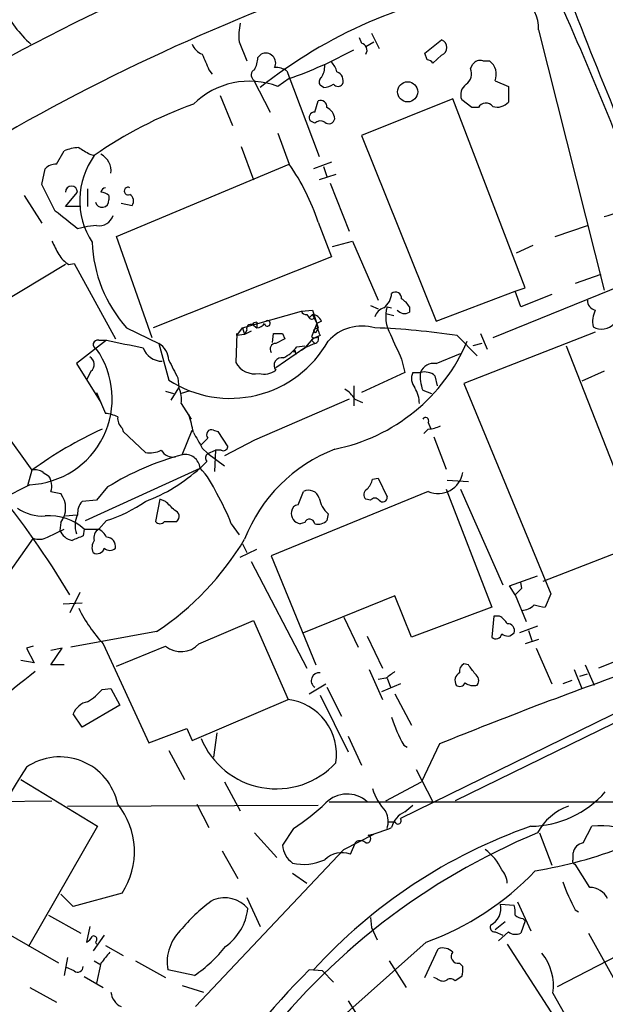
# Model space of a CAD drawing. Extents: x 17 to 144630, y -23922 to 880.
# Drawn here: x 137 to 181, y 125 to 200 of the extents above; entities that cross this region are included whole.
import ezdxf

# ---------------------------------------------------------------- set-up
doc = ezdxf.new("R2010")
doc.units = 0
doc.header["$MEASUREMENT"] = 0
doc.layers.add('MAIN', color=5, linetype='CONTINUOUS')

msp = doc.modelspace()

# ---------------------------------------------------------------- linework, layer by layer
at = {"layer": 'MAIN'}
for p, q in [((176.1067, 199.5593), (181.102, 179.7473)), ((153.3313, 198.628), (153.924, 197.1887)), ((162.4753, 198.9667), (162.6447, 198.5433)), ((162.9833, 198.2893), (163.576, 198.628)), ((163.4067, 199.3053), (163.9993, 198.12)), ((167.4707, 197.7813), (168.7407, 198.7973)), ((154.7707, 197.4427), (155.0247, 197.6967)), ((167.64, 197.2733), (167.4707, 197.7813)), ((168.7407, 197.612), (168.0633, 197.0193)), ((171.8733, 197.1887), (172.3813, 197.1887)), ((151.0453, 196.5113), (151.2993, 196.1727)), ((156.972, 196.4267), (159.4273, 189.9073)), ((170.942, 196.596), (171.1113, 196.9347)), ((154.432, 195.7493), (155.702, 193.294)), ((157.1413, 195.834), (156.2947, 195.2413)), ((172.8047, 195.6647), (173.8207, 195.2413)), ((159.766, 195.1567), (159.512, 195.326)), ((173.8207, 195.2413), (173.8207, 194.056)), ((151.892, 194.564), (152.8233, 192.278)), ((159.0887, 193.294), (159.3427, 194.1407)), ((169.5873, 194.31), (162.6447, 191.516)), ((175.0907, 179.9167), (169.5873, 194.31)), ((171.0267, 193.6327), (170.2647, 194.2253)), ((171.5347, 193.6327), (171.0267, 193.6327)), ((159.0887, 192.4473), (158.75, 192.6167)), ((156.2947, 191.6853), (157.1413, 189.3147)), ((162.6447, 191.516), (168.3173, 177.3767)), ((139.446, 189.3147), (140.0387, 190.3307)), ((153.5007, 190.6693), (154.432, 188.1293)), ((141.986, 190.0767), (142.3247, 189.992)), ((138.3453, 187.7907), (138.5993, 188.976)), ((144.018, 183.8113), (157.1413, 189.3147)), ((160.3587, 189.484), (159.004, 188.976)), ((159.766, 189.1453), (160.02, 188.3833)), ((160.6973, 188.5527), (159.4273, 188.1293)), ((141.8167, 187.452), (141.8167, 186.0973)), ((160.274, 187.8753), (161.7133, 184.2347)), ((136.9907, 186.944), (138.3453, 184.8273)), ((140.1233, 186.0973), (141.0547, 187.198)), ((143.4253, 186.944), (143.4253, 186.6053)), ((141.3087, 186.0973), (140.1233, 186.0973)), ((144.3567, 186.3513), (145.2033, 186.182)), ((141.8167, 184.5733), (141.0547, 184.404)), ((142.494, 184.658), (141.8167, 184.5733)), ((159.3427, 184.912), (160.3587, 182.2873)), ((177.3767, 183.8113), (179.832, 184.658)), ((146.7273, 176.1067), (144.018, 183.8113)), ((160.4433, 183.0493), (161.9673, 183.4727)), ((161.9673, 183.4727), (163.9147, 178.9853)), ((175.6833, 183.134), (174.4133, 182.5413)), ((160.3587, 182.2873), (146.812, 176.8687)), ((140.1233, 181.6947), (131.4027, 176.4453)), ((140.3773, 181.6947), (140.8007, 181.7793)), ((140.8007, 181.7793), (143.9333, 176.022)), ((180.848, 180.9327), (178.9007, 180.2553)), ((182.4567, 180.086), (172.6353, 176.1067)), ((174.3287, 179.6627), (175.0907, 179.9167)), ((168.3173, 177.3767), (174.3287, 179.6627)), ((174.752, 178.4773), (174.3287, 179.6627)), ((177.1227, 179.4087), (174.752, 178.4773)), ((163.322, 178.562), (163.9147, 178.308)), ((164.592, 178.4773), (164.9307, 178.3927)), ((166.2853, 178.4773), (166.2853, 178.054)), ((153.5853, 176.8687), (158.0727, 178.1387)), ((158.0727, 178.1387), (158.9193, 178.2233)), ((158.496, 177.8847), (158.6653, 177.6307)), ((158.9193, 177.8847), (158.6653, 177.6307)), ((158.9193, 178.2233), (159.3427, 176.8687)), ((159.0887, 177.7153), (158.9193, 177.8847)), ((158.9193, 177.8847), (159.258, 177.2073)), ((164.5073, 177.9693), (165.1, 177.8)), ((144.78, 176.8687), (147.2353, 175.6833)), ((153.162, 176.276), (153.5853, 176.8687)), ((153.5853, 176.8687), (153.7547, 176.3607)), ((154.3473, 177.1227), (154.686, 176.8687)), ((154.686, 177.292), (154.686, 176.8687)), ((159.258, 177.2073), (158.8347, 176.1913)), ((159.0887, 176.784), (159.3427, 176.8687)), ((159.5967, 177.3767), (159.258, 177.2073)), ((159.258, 176.6147), (159.3427, 176.8687)), ((153.162, 176.4453), (153.0773, 174.244)), ((153.162, 176.276), (153.162, 176.4453)), ((153.7547, 176.3607), (153.162, 176.276)), ((153.924, 176.6993), (153.7547, 176.3607)), ((154.2627, 176.6147), (153.7547, 176.3607)), ((155.8713, 175.768), (155.956, 176.4453)), ((156.6333, 176.4453), (156.8027, 176.022)), ((159.004, 176.1067), (158.3267, 175.3447)), ((169.926, 176.276), (171.45, 174.752)), ((180.4247, 176.53), (170.434, 172.6353)), ((171.704, 176.4453), (172.212, 175.26)), ((143.256, 175.9373), (140.97, 174.1593)), ((142.6633, 175.9373), (143.256, 175.9373)), ((147.2353, 175.6833), (147.9973, 172.8893)), ((156.8027, 176.022), (156.1253, 175.6833)), ((158.3267, 175.3447), (156.1253, 173.8207)), ((157.734, 175.4293), (158.3267, 175.514)), ((158.0727, 175.1753), (158.3267, 175.3447)), ((159.0887, 175.6833), (158.3267, 175.3447)), ((158.8347, 175.9373), (159.0887, 175.6833)), ((171.7887, 175.6833), (171.1113, 175.514)), ((178.2233, 175.514), (184.0653, 160.528)), ((157.5647, 175.1753), (157.48, 175.006)), ((157.5647, 175.1753), (157.6493, 174.8367)), ((168.3173, 174.1593), (170.18, 174.9213)), ((140.97, 174.1593), (142.8327, 171.196)), ((165.6927, 174.498), (165.9467, 173.482)), ((142.0707, 173.5667), (141.732, 172.8893)), ((165.9467, 173.482), (162.6447, 171.958)), ((166.5393, 173.482), (167.132, 173.482)), ((168.2327, 173.228), (168.402, 172.466)), ((181.102, 173.5667), (179.4087, 172.8047)), ((148.6747, 173.0587), (148.7593, 172.2967)), ((162.052, 172.466), (162.052, 170.942)), ((170.434, 172.6353), (177.038, 156.6333)), ((142.494, 171.958), (143.1713, 170.3493)), ((147.7433, 172.0427), (148.336, 171.8733)), ((148.1667, 171.3653), (148.7593, 172.2967)), ((149.5213, 172.0427), (148.9287, 171.8733)), ((167.3013, 172.1273), (167.9787, 171.8733)), ((148.9287, 171.1113), (149.6907, 169.926)), ((161.7133, 171.45), (154.5167, 168.3173)), ((162.1367, 171.45), (162.7293, 171.196)), ((167.7247, 169.672), (167.894, 169.2487)), ((135.4667, 168.9947), (137.5833, 166.0313)), ((144.4413, 169.2487), (144.526, 168.9947)), ((144.526, 168.9947), (146.2193, 167.386)), ((149.0133, 167.2167), (149.7753, 169.0793)), ((151.384, 169.0793), (151.7227, 168.9947)), ((151.7227, 168.9947), (152.4847, 167.8093)), ((167.7247, 169.164), (167.386, 168.8253)), ((154.5167, 168.3173), (152.2307, 167.132)), ((168.148, 168.5713), (169.0793, 166.116)), ((150.5373, 167.7247), (150.9607, 167.3013)), ((150.9607, 167.3013), (151.5533, 167.5553)), ((150.9607, 167.3013), (152.2307, 166.37)), ((151.5533, 167.5553), (151.4687, 165.9467)), ((151.9767, 167.5553), (151.5533, 167.5553)), ((150.876, 166.7087), (150.368, 166.2007)), ((137.5833, 166.0313), (137.2447, 164.846)), ((138.43, 165.862), (138.8533, 165.608)), ((141.6473, 162.2213), (150.368, 166.2007)), ((163.4913, 165.354), (163.9147, 165.4387)), ((163.9147, 165.4387), (164.592, 163.9993)), ((169.164, 165.2693), (170.7727, 165.1847)), ((139.0227, 164.4227), (139.7847, 164.2533)), ((143.3407, 164.7613), (142.494, 163.7453)), ((167.7247, 164.4227), (155.7867, 159.512)), ((157.8187, 163.4067), (158.242, 164.4227)), ((169.0793, 164.592), (172.5507, 155.6173)), ((170.18, 164.592), (173.3973, 157.3107)), ((142.494, 163.7453), (141.3933, 163.6607)), ((147.32, 163.83), (146.9813, 162.1367)), ((147.7433, 163.6607), (147.32, 163.83)), ((163.322, 163.7453), (162.9833, 163.83)), ((140.1233, 162.56), (140.97, 162.6447)), ((160.1047, 162.7293), (160.02, 162.2213)), ((139.7847, 162.052), (139.7, 161.4593)), ((143.256, 162.2213), (142.6633, 161.544)), ((147.6587, 162.1367), (148.59, 162.1367)), ((152.7387, 161.9673), (153.3313, 161.1207)), ((158.3267, 162.052), (157.988, 161.9673)), ((138.7687, 160.9513), (140.0387, 161.544)), ((141.5627, 161.544), (141.478, 161.036)), ((141.5627, 161.544), (142.6633, 161.544)), ((137.668, 160.8667), (132.4187, 153.416)), ((153.5853, 160.4433), (153.924, 159.766)), ((184.0653, 160.528), (176.4453, 157.5647)), ((153.416, 159.4273), (154.686, 160.02)), ((154.2627, 159.0887), (158.496, 150.9607)), ((155.7867, 159.512), (159.1733, 151.2147)), ((173.9053, 157.226), (176.022, 157.988)), ((174.8367, 157.0567), (174.752, 157.48)), ((141.224, 156.718), (140.462, 155.194)), ((174.3287, 156.5487), (173.9053, 157.226)), ((177.038, 156.6333), (176.6147, 155.6173)), ((139.954, 155.8713), (141.3933, 155.956)), ((165.1847, 156.464), (158.242, 153.67)), ((166.4547, 153.3313), (165.1847, 156.464)), ((174.3287, 156.5487), (175.1753, 154.5167)), ((172.5507, 155.6173), (166.4547, 153.3313)), ((150.2833, 152.8233), (154.432, 154.6013)), ((154.432, 154.6013), (157.0567, 148.59)), ((161.29, 154.8553), (162.3907, 152.5693)), ((172.72, 154.94), (172.5507, 153.3313)), ((173.1433, 154.94), (172.72, 154.94)), ((147.066, 153.7547), (140.5467, 152.5693)), ((176.022, 154.178), (174.6673, 153.67)), ((175.3447, 153.8393), (175.5987, 153.0773)), ((188.976, 154.3473), (180.6787, 150.9607)), ((163.068, 153.416), (164.2533, 150.9607)), ((176.1067, 153.162), (175.0907, 152.8233)), ((137.668, 152.654), (137.16, 152.4847)), ((137.16, 152.4847), (137.7527, 151.384)), ((139.0227, 151.2147), (139.8693, 152.4847)), ((139.8693, 152.4847), (139.0227, 152.3153)), ((143.002, 152.8233), (146.4733, 145.288)), ((144.018, 151.13), (147.7433, 152.654)), ((175.9373, 152.4847), (177.1227, 149.7753)), ((137.7527, 151.384), (136.7367, 151.5533)), ((140.0387, 151.2147), (139.0227, 151.2147)), ((163.2373, 150.876), (164.2533, 148.59)), ((170.7727, 151.2147), (170.434, 151.2993)), ((178.816, 150.876), (179.4087, 149.4367)), ((179.6627, 151.2147), (180.34, 149.6907)), ((164.5073, 150.1987), (163.9147, 150.114)), ((164.592, 150.1987), (164.846, 149.5213)), ((187.3673, 150.1987), (165.608, 139.5307)), ((189.5687, 150.5373), (169.7567, 140.8853)), ((178.6467, 150.0293), (177.9693, 149.7753)), ((179.2393, 150.368), (179.832, 150.5373)), ((142.9173, 149.352), (143.5947, 149.4367)), ((143.5947, 149.4367), (144.272, 148.1667)), ((158.6653, 149.0133), (159.9353, 149.7753)), ((160.02, 149.5213), (161.1207, 147.32)), ((165.608, 149.7753), (164.1687, 149.1827)), ((149.7753, 145.4573), (157.0567, 148.59)), ((159.512, 148.9287), (161.6287, 144.6107)), ((165.1847, 149.0133), (166.4547, 146.6427)), ((144.272, 148.1667), (141.3933, 146.4733)), ((141.3933, 146.4733), (140.716, 147.4893)), ((146.4733, 145.288), (149.352, 146.3887)), ((149.352, 146.3887), (149.7753, 145.4573)), ((151.638, 146.05), (151.384, 144.1873)), ((161.6287, 145.796), (162.6447, 143.5947)), ((147.9973, 144.6953), (149.1827, 142.494)), ((165.862, 145.1187), (166.116, 144.9493)), ((168.5713, 145.2033), (167.2167, 142.3247)), ((166.7933, 143.256), (168.0633, 140.8007)), ((136.7367, 142.494), (142.5787, 138.938)), ((152.2307, 142.3247), (153.416, 140.1233)), ((164.5073, 140.8853), (167.2167, 142.3247)), ((127.8467, 140.716), (139.1073, 140.8853)), ((140.2927, 140.462), (159.3427, 140.5467)), ((150.114, 140.6313), (151.0453, 138.8533)), ((160.1893, 140.8007), (197.0193, 140.8007)), ((165.9467, 140.0387), (166.5393, 140.5467)), ((142.5787, 138.938), (137.3293, 129.794)), ((157.48, 138.7687), (156.6333, 137.4987)), ((164.6767, 139.2767), (165.1847, 139.2767)), ((179.4933, 137.668), (180.1707, 138.938)), ((154.5167, 138.43), (156.21, 136.5673)), ((161.29, 137.16), (163.576, 138.3453)), ((176.1913, 138.43), (177.1227, 135.9747)), ((150.0293, 125.222), (161.29, 137.16)), ((161.798, 136.8213), (162.2213, 137.7527)), ((152.0613, 137.0753), (153.2467, 134.9587)), ((178.7313, 136.398), (178.7313, 136.906)), ((180.0013, 134.2813), (178.9007, 136.0593)), ((157.3953, 135.382), (158.496, 134.62)), ((140.716, 132.842), (139.7847, 133.7733)), ((144.4413, 133.858), (140.716, 132.842)), ((153.924, 133.5193), (154.94, 131.318)), ((139.6153, 128.524), (131.2333, 133.35)), ((173.228, 133.0113), (174.244, 132.9267)), ((174.498, 133.1807), (175.514, 130.9793)), ((138.8533, 132.1647), (141.3087, 130.81)), ((163.322, 131.9953), (163.4067, 131.2333)), ((174.9213, 131.9107), (175.0907, 131.7413)), ((177.546, 126.746), (187.706, 131.9953)), ((178.9007, 132.588), (179.1547, 132.4187)), ((141.986, 131.318), (141.732, 130.1327)), ((163.4067, 131.2333), (163.83, 130.302)), ((173.5667, 131.6567), (172.8047, 131.064)), ((175.0907, 131.7413), (174.752, 130.81)), ((143.0867, 130.6407), (142.24, 129.4553)), ((172.8047, 130.8947), (173.3973, 130.6407)), ((173.8207, 130.8947), (173.0587, 130.2173)), ((179.9167, 130.81), (185.3353, 120.9887)), ((142.4093, 130.1327), (142.494, 129.9633)), ((143.1713, 129.8787), (144.526, 129.1167)), ((167.5553, 130.1327), (160.3587, 123.698)), ((173.736, 129.9633), (178.816, 122.0893)), ((140.2927, 128.9473), (140.0387, 127.5927)), ((167.4707, 127.4233), (168.4867, 129.6247)), ((140.8007, 127.9313), (140.208, 128.1853)), ((142.3247, 128.6933), (142.748, 128.4393)), ((142.8327, 128.524), (142.494, 127)), ((145.4573, 128.6933), (147.7433, 127.4233)), ((164.7613, 128.6933), (166.0313, 126.6613)), ((170.0953, 128.524), (170.3493, 128.27)), ((141.5627, 127.508), (143.002, 126.6613)), ((149.9447, 127.5927), (147.9127, 128.016)), ((159.6813, 127.9313), (158.6653, 128.016)), ((159.6813, 127.9313), (160.528, 127.0847)), ((168.402, 127.3387), (168.148, 127.4233)), ((170.2647, 127.508), (169.7567, 127.1693)), ((137.414, 126.6613), (139.446, 125.5607)), ((149.0133, 126.8307), (150.622, 126.3227)), ((177.2073, 126.238), (184.0653, 113.9613)), ((161.6287, 125.6453), (162.9833, 123.5287))]:
    msp.add_line(p, q, dxfattribs=at)
msp.add_circle((166.1564, 194.8321), 0.7647, dxfattribs=at)
for centre, radius, start, end in [((194.9099, 90.2335), 122.4262, 109.475117, 126.105852), ((177.8936, 166.3284), 36.8502, 98.469806, 128.527421), ((172.9204, 199.6224), 3.1869, 358.865489, 98.197481), ((-109.44, 74.3461), 314.1382, 20.310919, 24.14856), ((822.7748, 454.8705), 692.1755, 201.3586658, 203.1000939), ((212.1035, 58.1033), 153.9419, 111.323424, 136.05667), ((143.9194, 205.5217), 9.5452, 206.566662, 227.72724), ((159.1377, 199.0084), 5.8189, 169.515049, 183.748314), ((168.4867, 198.2047), 0.6447, 293.197424, 66.799076), ((150.9609, 198.8823), 1.259, 199.661171, 250.338829), ((146.3896, 226.3972), 32.3992, 289.381148, 298.908964), ((162.4967, 197.9931), 0.5698, 328.653381, 74.94421), ((447.1229, 324.0961), 322.397, 203.082823, 203.31202), ((152.5128, 197.5581), 2.2608, 332.418273, 357.074191), ((155.3633, 197.0193), 0.7573, 333.441716, 116.558284), ((159.1544, 195.9364), 1.6774, 13.993164, 44.113543), ((167.5977, 196.7231), 0.5518, 32.463229, 85.603684), ((171.6616, 196.5536), 0.6694, 71.565051, 145.296185), ((171.5966, 196.1499), 1.3019, 338.118501, 52.932935), ((154.7062, 196.1045), 0.4487, 114.977557, 232.333315), ((156.125, 195.1553), 1.5277, 56.328656, 93.163187), ((158.3258, 196.7656), 1.5272, 326.321378, 3.167968), ((160.5442, 195.6721), 0.7109, 338.426078, 70.456239), ((170.0321, 196.215), 0.9865, 305.381713, 22.720393), ((154.1331, 189.5488), 6.0891, 69.206843, 134.568843), ((159.8236, 195.5839), 0.4045, 124.126202, 219.613322), ((159.682, 196.6788), 1.5244, 273.158773, 303.708832), ((160.8667, 195.6645), 0.4232, 216.84553, 323.14635), ((171.1749, 194.6064), 0.9868, 125.40065, 202.719021), ((159.5271, 193.681), 0.4953, 354.40337, 111.85726), ((160.6262, 163.8199), 31.9362, 109.701228, 124.964139), ((159.5807, 192.6944), 1.036, 5.072263, 64.91161), ((172.1126, 193.3161), 0.6589, 37.508153, 151.28406), ((172.974, 194.7757), 1.1112, 252.254739, 319.635267), ((159.0886, 192.8707), 0.4233, 89.986464, 216.875312), ((159.5283, 191.9624), 0.6545, 60.489651, 132.194781), ((160.1658, 192.8566), 0.4524, 225.850821, 351.022765), ((141.2876, 187.4305), 3.1577, 92.691875, 113.297943), ((268.5515, 401.9871), 246.8296, 238.922635, 239.151838), ((147.0667, 186.5662), 5.85, 144.154231, 212.907178), ((142.1558, 188.7969), 1.4478, 353.670735, 62.125155), ((139.3493, 188.3289), 0.9906, 84.397613, 139.212375), ((144.0319, 180.0081), 16.077, 17.759756, 35.371631), ((-369.1866, -67.2453), 568.007, 26.450473, 26.679638), ((140.589, 187.198), 0.4541, 0, 180), ((143.2983, 187.0711), 0.4826, 105.257201, 164.754253), ((144.8901, 187.2827), 0.2919, 60.46691, 299.53309), ((142.9118, 186.5538), 0.5161, 193.193482, 5.727164), ((142.7733, 186.241), 0.9588, 47.155503, 86.448267), ((144.7146, 186.5246), 0.5968, 324.96787, 57.641471), ((178.6319, 195.1053), 10.0774, 284.18848, 298.709016), ((-198.4767, -238.2808), 542.166, 51.226018, 51.455194), ((142.6845, 185.7799), 1.1379, 260.363024, 341.561867), ((393.3411, 309.9546), 283.9586, 206.450451, 206.679652), ((152.589, 183.8006), 10.4419, 182.264578, 221.594852), ((141.689, 183.7684), 2.4537, 212.315026, 237.684974), ((163.5335, 179.5358), 1.3978, 305.137421, 358.257715), ((165.227, 179.1293), 0.4694, 352.743283, 129.145968), ((164.6344, 177.4191), 1.0178, 106.932196, 163.080214), ((167.2327, 177.7207), 2.747, 164.012201, 209.675548), ((164.9728, 177.7576), 1.4969, 28.737847, 61.253601), ((180.5729, 178.9501), 0.7417, 177.279935, 258.474956), ((158.4227, 178.2423), 0.365, 196.488754, 281.583896), ((158.8558, 177.7789), 0.2414, 217.88123, 344.726148), ((158.8404, 177.0738), 0.8147, 21.826222, 84.442654), ((165.9242, 178.7139), 0.7522, 220.708698, 298.68766), ((182.2457, 177.3341), 2.0265, 153.973598, 190.830852), ((154.2486, 176.7981), 0.3393, 73.087238, 196.928918), ((154.6539, 176.9328), 0.3606, 84.893313, 148.227012), ((154.6155, 177.6802), 0.8146, 274.965171, 324.508931), ((155.4904, 177.2074), 0.2117, 180.027065, 126.896962), ((161.5149, 177.3225), 2.2598, 182.922039, 207.586725), ((162.6862, 173.5485), 3.4603, 73.642698, 138.248479), ((161.8782, 124.615), 52.2841, 81.145576, 88.04626), ((180.9102, 178.0269), 1.2576, 238.616653, 319.327544), ((156.2947, 345.7452), 169.3002, 269.885375, 270.114592), ((159.9778, 174.498), 1.838, 104.680414, 128.456797), ((159.0887, 176.5303), 0.4236, 233.157154, 306.842846), ((159.131, 176.657), 0.1339, 108.421413, 341.578587), ((159.0462, 176.022), 0.3414, 277.152081, 29.726148), ((630.9553, 387.1093), 511.5397, 204.329827, 204.559004), ((142.5892, 175.596), 0.3492, 77.75056, 254.180806), ((292.805, 874.1506), 714.0495, 257.9105889, 258.1397685), ((147.4837, 175.8482), 1.5195, 199.350726, 270.211158), ((146.3465, 174.2864), 1.6557, 4.395786, 57.532789), ((152.661, 180.05), 8.5455, 236.924161, 330.582531), ((156.1253, 175.26), 0.4233, 90, 216.875312), ((155.1091, 177.5464), 3.3723, 298.496151, 321.112261), ((157.8744, 181.2859), 13.9179, 281.346748, 337.02217), ((137.123, 171.4876), 6.5634, 272.541161, 35.082845), ((141.6693, 174.0894), 0.659, 307.521946, 61.276435), ((156.5769, 174.0182), 0.5819, 75.966145, 219.091948), ((486.9857, 343.0859), 378.6338, 206.45385, 206.683033), ((154.5457, 175.0374), 1.669, 208.383062, 280.689877), ((168.1634, 173.0529), 1.1171, 82.080983, 157.410909), ((155.2363, 174.7943), 1.448, 254.744881, 307.874984), ((167.5976, 173.0285), 1.1514, 156.804023, 219.463421), ((169.9271, 173.1434), 2.8155, 173.092813, 201.154832), ((167.4283, 172.2541), 1.2631, 50.444741, 103.566481), ((147.0661, 171.4499), 1.8931, 349.696778, 26.570465), ((160.061, 170.1363), 2.4565, 32.329512, 57.670488), ((164.6769, 171.0753), 2.3707, 0.870102, 31.011837), ((143.057, 168.0955), 2.2567, 62.394829, 87.096769), ((145.0885, 169.9985), 0.9905, 174.391856, 229.200438), ((138.3706, 166.7571), 11.6894, 10.613091, 17.461657), ((167.513, 169.799), 0.2469, 329.040224, 149.040224), ((167.6095, 171.4209), 2.2598, 272.922039, 297.586725), ((155.3437, 141.8983), 29.9639, 114.501226, 126.350777), ((446.5315, 337.6468), 341.3006, 209.629767, 209.858944), ((151.2316, 168.7407), 0.3714, 65.768033, 223.155907), ((23.7067, 295.2327), 179.6055, 314.885409, 315.114591), ((154.753, 146.1763), 21.8092, 105.25869, 121.55241), ((146.5579, 169.2495), 1.894, 259.701647, 296.556934), ((148.3542, 168.1662), 1.129, 212.756875, 277.690887), ((149.2143, 166.0735), 1.1607, 6.291675, 99.971951), ((151.1875, 166.9665), 0.4044, 124.114473, 219.611441), ((152.1319, 167.8799), 0.3598, 244.446281, 348.683821), ((164.9926, 156.4021), 12.0613, 111.293033, 158.706967), ((137.8374, 165.1002), 0.9651, 52.120851, 105.264491), ((137.7526, 164.8459), 1.3388, 341.571818, 34.69786), ((141.6126, 175.8431), 13.0243, 290.713805, 312.239777), ((145.679, 161.7549), 6.4616, 22.746598, 43.474948), ((168.4874, 166.1445), 1.8832, 246.108254, 351.372502), ((153.9021, 132.1441), 36.699, 116.697431, 155.283), ((161.8659, 165.7584), 1.675, 315.863544, 346.028469), ((81.5837, 121.3974), 68.5731, 30.837887, 39.225557), ((138.295, 163.1527), 1.8522, 323.540283, 36.457229), ((139.3996, 156.9526), 14.2506, 20.603244, 30.817784), ((158.623, 163.6748), 0.8394, 16.608358, 116.995494), ((163.2575, 164.1852), 0.4487, 114.977557, 232.333315), ((142.4303, 162.7507), 1.3797, 138.732034, 184.40635), ((140.302, 172.0727), 10.2848, 286.691667, 305.123917), ((-21.2679, -6.028), 239.4975, 44.885425, 45.114608), ((157.9034, 162.8139), 0.5987, 98.131455, 171.857718), ((161.4637, 164.2922), 2.0711, 190.502056, 228.991821), ((163.6606, 163.4915), 0.4232, 36.84553, 143.14635), ((164.261, 163.9532), 0.3342, 218.46437, 7.928861), ((138.3545, 165.7616), 3.2109, 234.341804, 274.372429), ((142.6573, 161.8282), 1.7986, 153.001859, 200.262617), ((148.2938, 162.5177), 0.4826, 307.862488, 74.754253), ((158.0843, 162.7493), 0.7879, 169.069429, 262.979612), ((138.916, 158.6539), 3.9189, 47.517125, 94.635306), ((147.32, 162.3906), 0.4233, 216.856362, 323.143638), ((158.6971, 161.9144), 0.3952, 7.693333, 159.620458), ((159.3425, 162.8709), 0.9386, 254.311196, 316.204368), ((140.8985, 161.9739), 1.3043, 203.237236, 258.178312), ((143.0231, 160.9091), 0.7298, 119.540376, 196.870693), ((141.9439, 160.2319), 1.4964, 28.735138, 61.264862), ((138.1337, 162.0099), 1.2344, 247.835724, 300.957389), ((225.7348, -50.8211), 227.997, 111.688003, 111.917172), ((143.0489, 160.1619), 0.9006, 143.524537, 206.078517), ((143.2088, 160.2193), 0.7335, 351.011536, 86.310626), ((134.7836, 172.1421), 22.1123, 303.742098, 329.086369), ((142.5363, 160.2529), 0.57, 238.677654, 344.930019), ((143.51, 160.5489), 0.6136, 226.380116, 313.619885), ((47.5827, 283.8027), 179.6055, 314.885409, 315.114591), ((151.4781, 160.6456), 11.534, 206.314014, 222.702848), ((174.7486, 156.7929), 1.4323, 273.526429, 315.373368), ((177.2509, 160.998), 5.4182, 254.116047, 263.256803), ((172.4239, 153.6279), 1.4964, 28.735138, 61.264862), ((173.7407, 154.0417), 0.6257, 226.83926, 323.553178), ((173.7844, 153.8545), 0.4952, 338.127696, 95.609274), ((172.8658, 153.6559), 0.4524, 225.850821, 351.022765), ((148.9238, 154.0807), 1.8518, 230.39449, 317.234298), ((168.013, 110.656), 50.1461, 126.995741, 145.550411), ((159.4299, 150.0218), 0.6058, 82.21098, 235.717031), ((291.8459, -18.8972), 211.6803, 126.752594, 126.981777), ((307.5047, -197.3473), 369.6531, 109.605149, 112.076739), ((170.4339, 150.0294), 0.6825, 119.742799, 209.750087), ((170.7726, 150.7066), 0.6826, 119.738635, 187.119811), ((1.6767, 23.876), 211.6804, 36.7526, 36.981782), ((170.1236, 150.0012), 0.4196, 227.723556, 340.334234), ((171.1536, 150.7063), 1.058, 233.122521, 286.269736), ((170.9613, 150.0332), 0.5968, 324.975732, 57.641471), ((139.5721, 152.1893), 4.3864, 300.778273, 319.696373), ((142.146, 146.9154), 1.5409, 102.339655, 158.132994), ((156.5357, 144.4108), 4.2116, 351.165713, 82.893883), ((176.3194, 150.9831), 11.9895, 198.215371, 209.28325), ((156.17, 147.9678), 6.1781, 202.267947, 317.121922), ((139.7064, 139.7299), 4.4878, 11.587109, 124.569674), ((322.5271, 27.604), 218.5762, 148.001983, 151.066461), ((167.7059, 143.0458), 4.3902, 196.258221, 223.232486), ((161.5452, 139.147), 2.248, 47.35976, 135.737132), ((175.4089, 146.6076), 7.6703, 270.785101, 318.874085), ((139.6202, 137.0121), 5.7612, 326.806153, 38.917635), ((145.9083, 155.8807), 20.6573, 304.067857, 312.768118), ((170.3849, 168.858), 33.7525, 279.322814, 303.250234), ((179.8032, 136.4174), 4.2835, 109.225532, 151.975195), ((162.9768, 139.2988), 1.7, 341.830441, 25.800831), ((166.6867, 138.3764), 1.8196, 113.997019, 164.805914), ((165.4217, 139.3614), 0.2517, 199.666075, 42.262972), ((188.8434, 100.8494), 40.3536, 109.287889, 137.684421), ((161.4571, 146.3118), 8.2277, 281.892962, 294.97251), ((180.8586, 132.5053), 6.4694, 64.517083, 96.103898), ((195.7833, 90.7994), 51.5673, 112.532909, 142.997305), ((163.0433, 137.9714), 0.3093, 258.813597, 69.28568), ((158.5351, 137.6768), 1.9101, 185.350039, 233.365269), ((162.5479, 137.2207), 0.6243, 45.772378, 121.546171), ((169.9297, 134.108), 3.7121, 24.307272, 55.30387), ((179.6203, 136.779), 0.898, 98.130102, 171.869898), ((158.2694, 139.689), 3.6512, 256.148727, 295.663924), ((161.1661, 135.0373), 1.8926, 70.495649, 134.030212), ((178.9006, 136.271), 0.2117, 143.124688, 270.027065), ((172.0002, 134.493), 1.7404, 4.184596, 41.05121), ((160.4161, 150.127), 21.2306, 289.649703, 316.643074), ((189.3722, 138.459), 12.005, 198.223654, 209.277809), ((180.0194, 132.8031), 1.4783, 25.292714, 90.70153), ((152.2175, 131.1556), 2.3474, 40.263735, 110.798303), ((157.5977, 124.2809), 10.9936, 124.417019, 141.339052), ((149.8655, 133.1725), 4.1732, 305.946419, 353.121567), ((171.7212, 132.7403), 1.531, 299.109856, 10.195723), ((172.7605, 132.3761), 1.5824, 352.322568, 20.362373), ((174.9801, 132.8662), 0.9573, 227.120783, 266.478547), ((151.2808, 128.5924), 3.4171, 131.573802, 189.711241), ((172.7804, 131.2454), 0.3516, 153.420372, 273.963689), ((141.4359, 130.8521), 0.778, 292.371723, 337.628278), ((142.2823, 130.3444), 0.2468, 300.959776, 120.97172), ((174.3561, 131.6189), 0.9006, 233.524537, 296.078517), ((143.729, 136.6635), 10.9961, 304.420609, 321.33832), ((168.8253, 128.5804), 1.0978, 46.044444, 107.964578), ((354.8431, -40.3751), 271.0633, 141.228066, 141.457252), ((169.9825, 129.032), 0.5205, 139.402287, 282.519254), ((173.2597, 126.7831), 3.9851, 352.138092, 38.907927), ((141.0618, 128.2558), 0.4164, 231.179062, 1.954072), ((168.7829, 128.0582), 1.5807, 339.629778, 7.700518), ((207.3077, 79.9883), 68.3575, 135.364324, 156.165491), ((168.8374, 127.7861), 0.6243, 225.77878, 301.541369), ((169.418, 126.9153), 0.4234, 36.867191, 126.867191), ((144.9428, 126.4419), 1.3534, 185.052994, 244.338079)]:
    msp.add_arc(centre, radius, start, end, dxfattribs=at)

doc.saveas('drawing.dxf')
